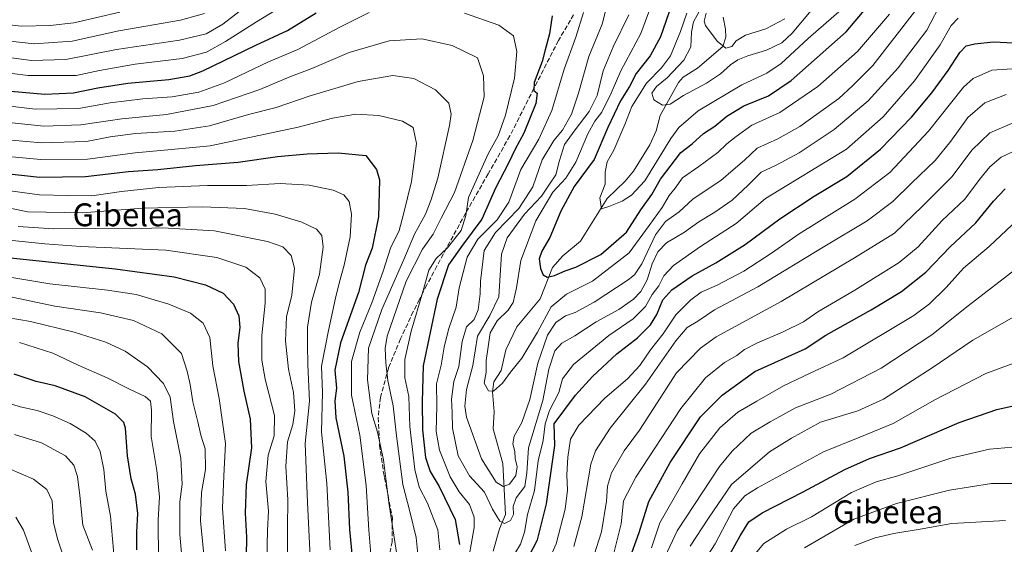
# Model space of a CAD drawing. Units: metres. Extents: x 644339 to 647785, y 4760026 to 4762412.
# Drawn here: x 646850 to 647194, y 4760355 to 4760538 of the extents above; entities that cross this region are included whole.
import ezdxf
from ezdxf.enums import TextEntityAlignment as Align

# ---------------------------------------------------------------- set-up
doc = ezdxf.new("R2010")
doc.units = ezdxf.units.M
doc.header["$MEASUREMENT"] = 0
doc.linetypes.add('DGN Style 3', pattern=[2.307223, 1.648017, -0.659207])
for name, color, linetype, lineweight in [('Corriente natural lineal', 142, 'Continuous', 13), ('Curva de nivel maestra', 30, 'Continuous', 30), ('Curva de nivel normal', 30, 'Continuous', 0), ('Senda', 7, 'DGN Style 3', 0), ('Texto cartográfico', 7, 'Continuous', 0)]:
    doc.layers.add(name, color=color, linetype=linetype, lineweight=lineweight)
doc.styles.add('Style-Arial', font='txt')

msp = doc.modelspace()

# ---------------------------------------------------------------- linework, layer by layer
at = {"layer": 'Corriente natural lineal', "color": 142, "linetype": 'Continuous', "lineweight": 13}
msp.add_polyline3d([(647015.3699, 4760352.1999, 791.4284), (647017.5799, 4760360.0776, 790.3777), (647019.6426, 4760365.057, 789.6496), (647018.7574, 4760382.8971, 782.7215), (647015.3176, 4760395.0743, 781.7465), (647015.6893, 4760401.0165, 780.8022), (647015.0689, 4760407.9591, 780.3795), (647015.5843, 4760411.453, 780.4113), (647018.0989, 4760415.4787, 779.1093), (647019.7456, 4760422.6714, 778.3293), (647023.6763, 4760430.7154, 777.87), (647031.8436, 4760440.5384, 776.1999), (647036.1283, 4760451.4918, 774.6107), (647039.6825, 4760455.6204, 773.658), (647045.8706, 4760460.7195, 772.0478), (647055.217, 4760475.6289, 770.1612), (647061.6144, 4760481.6904, 768.6442), (647064.532, 4760485.1778, 768.0541), (647070.2237, 4760494.3772, 766.8682), (647072.3633, 4760499.2669, 765.9721), (647073.7618, 4760504.6973, 765.2617), (647080.2643, 4760516.2196, 764.5985), (647081.8086, 4760518.0839, 764.1695), (647086.9365, 4760521.2038, 763.2395), (647095.7767, 4760528.7748, 760.2737), (647096.771, 4760532.1005, 758.7168), (647096.7153, 4760534.9285, 758.5289), (647095.9226, 4760539.1024, 759.2438)], dxfattribs=at)
at = {"layer": 'Curva de nivel maestra', "color": 30, "linetype": 'Continuous', "lineweight": 30, "flags": 128}
for points, elevation in [([(647077.83, 4760543.2701), (647073.91, 4760532.2701), (647070.33, 4760525.6201), (647065.39, 4760519.3801), (647063.02, 4760514.8501), (647059.9, 4760509.8501), (647055.46, 4760500.5201), (647050.74, 4760489.3101), (647043.75, 4760479.8201), (647038.99, 4760471.1601), (647035.16, 4760462.0001), (647032.38, 4760457.1901), (647031.48, 4760454.5201), (647031.87, 4760451.1401), (647032.82, 4760448.8801), (647034.25, 4760448.1101), (647036.8, 4760448.6601), (647040.52, 4760450.3701), (647044.31, 4760451.5801), (647052.99, 4760456.1001), (647061.99, 4760463.8101), (647067.03, 4760471.6801), (647070.95, 4760477.1001), (647073.92, 4760482.3801), (647080.99, 4760491.6901), (647084.99, 4760494.7801), (647088.99, 4760498.4101), (647092.99, 4760501.0101), (647097.19, 4760504.4401), (647103.14, 4760508.1101), (647111.69, 4760511.6001), (647119.64, 4760516.9901), (647138.9, 4760533.9101), (647152.28, 4760549.8201)], 775), ([(646671.4, 4760540.2001), (646708.42, 4760534.9201), (646725.54, 4760531.7001), (646730.51, 4760530.3401), (646734.91, 4760529.9001), (646739.22, 4760528.9401), (646743.27, 4760527.4701), (646750.27, 4760526.4501), (646773.05, 4760524.1701), (646804.36, 4760519.7501), (646826.07, 4760516.1301), (646846.46, 4760513.2001), (646858.44, 4760512.2001), (646868.46, 4760512.6001), (646876.96, 4760514.3901), (646887.48, 4760516.0101), (646901.79, 4760517.2401), (646909.2, 4760518.5701), (646913.72, 4760520.2801), (646932.32, 4760529.2901), (646943.32, 4760534.4601), (646953.34, 4760540.5801)], 800), ([(647036.04, 4760539.5601), (647035.08, 4760533.2801), (647033.5, 4760527.6501), (647032.51, 4760523.5301), (647029.73, 4760516.2101), (647029.63, 4760513.4901), (647030.7, 4760512.5201), (647030.26, 4760508.8301), (647026.12, 4760498.5201), (647023.07, 4760492.8501), (647020.73, 4760488.0001), (647016.16, 4760479.2901), (647011.34, 4760468.3701), (647004.59, 4760459.3601), (646999.72, 4760452.4001), (646995.7, 4760440.4701), (646990.88, 4760417.0901), (646990.54, 4760404.6101), (646990.56, 4760394.6501), (646991.68, 4760385.0201), (646993.24, 4760380.1501), (646996.42, 4760374.8101), (647002.1, 4760363.3201), (647003.53, 4760354.6001)], 800), ([(647024.79, 4760344.5201), (647030.84, 4760356.1801), (647034.05, 4760368.8501), (647036.99, 4760389.2301), (647036.72, 4760396.8501), (647044.19, 4760406.8501), (647050.08, 4760413.3801), (647058.6, 4760421.3101), (647065.9, 4760426.8801), (647070.47, 4760431.4201), (647072.62, 4760435.0301), (647074.7, 4760440.1601), (647077.95, 4760443.7401), (647085.04, 4760448.5501), (647093.35, 4760453.0901), (647103.52, 4760459.4901), (647115.69, 4760468.5201), (647127.68, 4760476.5001), (647139.13, 4760483.3701), (647150.95, 4760492.8601), (647161.82, 4760504.0601), (647168.95, 4760512.6101), (647174.66, 4760520.3901), (647178.66, 4760526.7201), (647180.99, 4760529.1001), (647183.95, 4760529.8201), (647190.41, 4760530.4201), (647197.58, 4760530.1001)], 800), ([(646842.73, 4760484.5901), (646856.52, 4760483.0601), (646872.67, 4760483.3801), (646887.66, 4760485.1401), (646897.99, 4760485.8101), (646911.19, 4760487.1501), (646926.12, 4760488.3801), (646939.88, 4760490.3701), (646950.23, 4760491.2801), (646961.08, 4760491.6501), (646970.83, 4760490.6901), (646974.46, 4760485.8001), (646975.5, 4760482.1301), (646975.16, 4760469.2101), (646972.94, 4760458.3001), (646970.64, 4760452.3001), (646968.16, 4760442.8001), (646961.95, 4760425.1401), (646959.97, 4760415.5201), (646960.45, 4760409.2801), (646959.92, 4760404.8501), (646960.26, 4760398.8501), (646963.09, 4760385.4801), (646964.5, 4760372.9301), (646965.02, 4760359.8101), (646966.92, 4760340.4301)], 825), ([(647062.87, 4760348.7601), (647066.45, 4760358.8101), (647069.86, 4760369.6101), (647077.28, 4760383.3201), (647087.9, 4760399.3001), (647095.49, 4760406.8801), (647106.99, 4760415.0701), (647124.62, 4760422.9901), (647131.75, 4760427.8701), (647147.68, 4760436.6501), (647158.25, 4760443.0701), (647166.86, 4760449.9201), (647175.32, 4760458.7601), (647184.32, 4760467.1301), (647190.49, 4760474.7201), (647194.64, 4760479.0001)], 825), ([(646846.35, 4760454.8601), (646882.99, 4760450.9801), (646903.73, 4760448.1901), (646914.65, 4760445.3801), (646920.79, 4760442.5401), (646924.44, 4760438.6101), (646926.37, 4760434.5801), (646926.67, 4760430.4601), (646925.97, 4760424.9901), (646926.17, 4760418.5701), (646928.03, 4760408.2301), (646930.24, 4760398.4301), (646930.78, 4760388.4201), (646928.83, 4760375.6001), (646928.54, 4760365.5201), (646928.96, 4760357.1801), (646928.76, 4760343.8501)], 850), ([(646890.57, 4760352.7001), (646890.58, 4760358.8901), (646890.93, 4760365.3601), (646890.1, 4760372.2301), (646888.62, 4760377.5501), (646887.35, 4760385.6401), (646886.58, 4760395.3101), (646886.07, 4760397.2701), (646883.19, 4760400.2201), (646872.56, 4760406.2301), (646861.96, 4760410.0801), (646855.31, 4760411.6201), (646847.61, 4760414.1401)], 875), ([(647096.38, 4760347.6301), (647101.85, 4760357.6501), (647104.8, 4760362.4601), (647109.49, 4760365.6301), (647123.9, 4760372.9501), (647138.46, 4760380.8201), (647147.14, 4760384.7001), (647157.99, 4760388.4401), (647178.53, 4760397.2301), (647191.65, 4760401.8001), (647199.48, 4760403.5901)], 850)]:
    msp.add_lwpolyline(points, dxfattribs=dict(at, elevation=elevation))
at = {"layer": 'Curva de nivel normal', "color": 30, "linetype": 'Continuous', "lineweight": 0, "flags": 128}
for points, elevation in [([(646721.58, 4760538.59), (646742.22, 4760534.75), (646751.3, 4760532.48), (646763.09, 4760530.95), (646774.44, 4760529.3), (646787.36, 4760527.88), (646818.05, 4760523.04), (646852.61, 4760518.66), (646869.33, 4760518.65), (646877.52, 4760520.38), (646890.07, 4760522.6), (646906.47, 4760524.65), (646914.95, 4760526.9), (646921.69, 4760530.54), (646932.46, 4760537.51), (646947.39, 4760546.69)], 795), ([(647056.25, 4760547.86), (647053.54, 4760536.59), (647048.86, 4760525.38), (647045.23, 4760512.5), (647042.72, 4760505.17), (647039.58, 4760499.57), (647036.57, 4760495.93), (647032.47, 4760489.22), (647029.24, 4760479.7), (647024.28, 4760472.2), (647016.16, 4760463.72), (647012.22, 4760457.44), (647010.92, 4760446.77), (647010.81, 4760442.32), (647010.07, 4760436.66), (647008.64, 4760433.3), (647006.03, 4760430.75), (647004.45, 4760425.59), (647003.35, 4760416.85), (647001.55, 4760411.63), (647000.8, 4760405.45), (647001.05, 4760400.74), (647001.12, 4760395.27), (647003.12, 4760385.65), (647007.05, 4760378.58), (647012.36, 4760372.89), (647015.12, 4760366.98), (647017.7, 4760362.71), (647019.28, 4760361.97), (647021.36, 4760363), (647022.44, 4760365.04), (647022.33, 4760367.9), (647023.38, 4760370.87), (647026.47, 4760374.88), (647027.18, 4760379.68), (647027.71, 4760388.42), (647032.75, 4760404.97), (647034.82, 4760415.9), (647036.91, 4760422.35), (647039.38, 4760425.06), (647043.93, 4760427.56), (647051.4, 4760432.52), (647059.33, 4760436.82), (647064.48, 4760440.39), (647067.06, 4760443.09), (647069.29, 4760447.2), (647071.06, 4760452.74), (647072.99, 4760456.98), (647075.99, 4760460.08), (647082.32, 4760463.84), (647087.32, 4760467.46), (647092.99, 4760470.82), (647098.99, 4760475.03), (647104.66, 4760480.36), (647109.15, 4760484.82), (647114.39, 4760487.28), (647122.51, 4760491.65), (647134.75, 4760499.84), (647146.66, 4760509.82), (647157.18, 4760521.31), (647167.11, 4760534.52), (647172.64, 4760545.19)], 790), ([(647071.91, 4760546.64), (647067.1, 4760533.35), (647060.02, 4760520.3), (647056.6, 4760512.46), (647053.39, 4760505.84), (647050.96, 4760502.7), (647048.46, 4760498.25), (647044.24, 4760488.33), (647040.73, 4760482.71), (647036.25, 4760477.82), (647030.26, 4760467.85), (647025.07, 4760453.97), (647023.55, 4760444.34), (647022.34, 4760439.3), (647020.57, 4760436.52), (647016.74, 4760432.85), (647014.27, 4760428.65), (647013.61, 4760423.72), (647012.91, 4760418.98), (647012.85, 4760414.85), (647012.23, 4760411.01), (647013.73, 4760408.31), (647015.48, 4760408.25), (647018.66, 4760410.99), (647021.45, 4760414.84), (647025.4, 4760419.82), (647030.92, 4760428.84), (647035.62, 4760437.76), (647041.04, 4760442.22), (647050.18, 4760446.75), (647062.95, 4760456.6), (647069.94, 4760466.18), (647074.46, 4760472.55), (647077, 4760476.65), (647079.06, 4760479.23), (647081.68, 4760482.82), (647087.32, 4760486.83), (647093.99, 4760491.79), (647097.18, 4760494.77), (647100.47, 4760497.3), (647105.86, 4760501.3), (647115.66, 4760505.76), (647129.05, 4760514.82), (647142.89, 4760527.14), (647154.05, 4760540.19)], 780), ([(646732.2, 4760542.91), (646763.06, 4760536.72), (646797.72, 4760531.92), (646829.76, 4760527.03), (646853.76, 4760523.93), (646865.7, 4760524.3), (646883.47, 4760527.75), (646905.56, 4760531.09), (646914.92, 4760533.23), (646920.72, 4760536.66), (646932.41, 4760545.7)], 790), ([(646776.69, 4760539.96), (646802.46, 4760536.62), (646831.45, 4760532.38), (646854.72, 4760529.81), (646867.96, 4760530.73), (646884.34, 4760534.35), (646905.88, 4760538.08), (646914.29, 4760540.34)], 785), ([(646828.41, 4760538.34), (646850.17, 4760535.95), (646860.28, 4760536.13), (646868.56, 4760537.14), (646884.66, 4760540.83)], 780), ([(646833.61, 4760509.47), (646855.04, 4760506.9), (646870.2, 4760507.13), (646881.32, 4760509.09), (646892.67, 4760510.56), (646903.03, 4760511.21), (646912.33, 4760512.84), (646921.32, 4760516.14), (646936.66, 4760523.45), (646946.99, 4760527.8), (646961.66, 4760535.62), (646971.99, 4760540.68)], 805), ([(647005.32, 4760540.49), (647017.32, 4760536.29), (647022.45, 4760532.51), (647023.66, 4760527.13), (647022.79, 4760517.74), (647019.65, 4760504.78), (647017.07, 4760497.53), (647013.63, 4760491.27), (647006.75, 4760476), (647005.82, 4760469.7), (647004.2, 4760464.48), (646999.36, 4760458.36), (646995.39, 4760454.65), (646992.82, 4760450.52), (646990.69, 4760443.02), (646986.6, 4760429.2), (646984.45, 4760419.36), (646984.42, 4760412.85), (646985.82, 4760406.3), (646986.19, 4760395.83), (646987.9, 4760380.76), (646989.48, 4760374.67), (646992.38, 4760368.98), (646995.93, 4760359.72), (646996.73, 4760352.66)], 805), ([(647046.98, 4760540.72), (647044.31, 4760532.14), (647040.22, 4760520.94), (647035.94, 4760506.39), (647031.3, 4760496.41), (647025, 4760485.76), (647020.78, 4760474.41), (647016.78, 4760468.16), (647009.95, 4760461.44), (647006.25, 4760455.16), (647003.5, 4760444.44), (647002.37, 4760437.6), (646999.73, 4760429.85), (646998.14, 4760423.67), (646997.13, 4760417.33), (646995.52, 4760410.75), (646995.61, 4760403.15), (646995.38, 4760394.1), (646996.54, 4760387.54), (647000.35, 4760378.23), (647003.5, 4760373.02), (647007.02, 4760368.56), (647008.68, 4760364.16), (647008.73, 4760360.56), (647005.97, 4760345.34)], 795), ([(647062.87, 4760539.9), (647057.41, 4760528.71), (647053.85, 4760520.27), (647051.81, 4760511.67), (647048.97, 4760506.09), (647044.02, 4760499.72), (647040.36, 4760494.52), (647038.58, 4760488.96), (647037.31, 4760483.94), (647035.04, 4760480.62), (647032.22, 4760476.5), (647026.34, 4760470.18), (647020.26, 4760461.85), (647018.32, 4760456.18), (647017.81, 4760448.85), (647017.34, 4760441.18), (647014.22, 4760434.75), (647009.88, 4760427.42), (647008.23, 4760417.23), (647005.97, 4760408.78), (647005.45, 4760402.92), (647006.04, 4760399.07), (647011.25, 4760384.55), (647016.37, 4760376.39), (647018.88, 4760374.85), (647021.09, 4760375.7), (647023.33, 4760378.72), (647023.73, 4760381.79), (647023.09, 4760384.62), (647022.9, 4760387.09), (647022.27, 4760389.8), (647022.72, 4760392.49), (647025.41, 4760397.24), (647028.14, 4760405.28), (647030.96, 4760418.04), (647034.32, 4760427.8), (647037.23, 4760432.3), (647040.68, 4760434.57), (647044.06, 4760435.8), (647050.76, 4760439.38), (647062.6, 4760447.18), (647064.87, 4760448.98), (647067.41, 4760452.8), (647072.16, 4760462.95), (647075.63, 4760467.6), (647080.41, 4760470.95), (647085.34, 4760475.51), (647095.08, 4760481.94), (647099.41, 4760485.63), (647103.35, 4760489.08), (647107.75, 4760493.21), (647114.99, 4760496.55), (647122.66, 4760500.79), (647129.32, 4760505.64), (647136.32, 4760510.62), (647141.14, 4760515.02), (647148.25, 4760522.15), (647162.8, 4760541)], 785), ([(647083.17, 4760540.52), (647080.9, 4760534.09), (647077.39, 4760525.61), (647074.32, 4760521.31), (647068.99, 4760516.02), (647063.84, 4760507.88), (647061.43, 4760501.52), (647057.63, 4760492.51), (647055.21, 4760488.48), (647054.55, 4760484.84), (647054.54, 4760480.7), (647052.74, 4760475.89), (647053.22, 4760472.02), (647055.89, 4760472.8), (647060.48, 4760474.66), (647063.73, 4760476.8), (647068.4, 4760481.85), (647077.52, 4760496.64), (647080.36, 4760500.47), (647087.09, 4760506.35), (647102.35, 4760515.45), (647111.1, 4760519.52), (647116.13, 4760522.85), (647125.66, 4760531.61), (647137.32, 4760541.76)], 770), ([(647088.1, 4760542.18), (647085.53, 4760537.45), (647084.75, 4760533.8), (647084.59, 4760528.67), (647082.08, 4760524.07), (647076.24, 4760517.85), (647072.55, 4760514.78), (647070.94, 4760512.46), (647071.59, 4760510.17), (647074.66, 4760508.31), (647077.32, 4760508.71), (647081.99, 4760511.71), (647089.99, 4760515.99), (647094.93, 4760519.27), (647098.42, 4760522.45), (647101.02, 4760524.17), (647104.45, 4760525.53), (647111.07, 4760527.5), (647116.4, 4760530.08), (647119.99, 4760533.45), (647126.64, 4760541.45)], 765), ([(647089.96, 4760540.49), (647089.17, 4760537.67), (647089.72, 4760536.13), (647093.72, 4760530.73), (647096.85, 4760528.27), (647098.87, 4760528.86), (647100.47, 4760530.82), (647103.73, 4760532.82), (647110.86, 4760535.04), (647117.43, 4760538.48)], 760), ([(647021, 4760348.18), (647024.88, 4760354.74), (647026.33, 4760358.87), (647027.38, 4760365.08), (647029.82, 4760373.52), (647031.16, 4760383.85), (647032.88, 4760390.92), (647033.59, 4760396.8), (647035.12, 4760401.48), (647038.32, 4760407.75), (647039.57, 4760412.58), (647043.43, 4760417.58), (647055.84, 4760427.65), (647064.37, 4760433.5), (647068.66, 4760437.82), (647071.06, 4760442.03), (647073.31, 4760445.11), (647075.14, 4760448.6), (647078.42, 4760452.17), (647087.98, 4760458.86), (647100.42, 4760466.91), (647110.72, 4760475.69), (647138.99, 4760492.94), (647151.92, 4760504.25), (647162.84, 4760516.86), (647171.85, 4760529.47), (647175.73, 4760536.17), (647178.1, 4760538.69)], 795), ([(646843.59, 4760502.47), (646858.06, 4760501.01), (646871.01, 4760501.37), (646885.32, 4760503.49), (646900.99, 4760505.03), (646917.32, 4760508.15), (646933.66, 4760513.81), (646944.22, 4760518.18), (646951.91, 4760521.13), (646964.98, 4760526.72), (646978.9, 4760530.82), (646990.33, 4760531.53), (647000.98, 4760529.17), (647009.86, 4760524.85), (647011.95, 4760518.57), (647012.2, 4760511.18), (647008.26, 4760495.91), (647001.84, 4760477.72), (646997.17, 4760468.78), (646994.3, 4760463.13), (646990.66, 4760457.87), (646984.9, 4760446.75), (646978.24, 4760427.43), (646977.51, 4760423.12), (646977.79, 4760418.14), (646978.5, 4760411.99), (646980.37, 4760403.06), (646981.48, 4760392.55), (646983.69, 4760375.54), (646986.12, 4760366.13), (646988.4, 4760356.98), (646989.24, 4760348.8)], 810), ([(646981.46, 4760351.75), (646978.78, 4760369.31), (646976.97, 4760384.2), (646974.86, 4760393.84), (646972.82, 4760400.38), (646971.33, 4760412.19), (646971.72, 4760423.25), (646976.36, 4760436.82), (646984.04, 4760454.26), (646987.78, 4760463.18), (646991.7, 4760470.18), (646993.5, 4760474.9), (646995.96, 4760482.72), (647000.1, 4760501.24), (647000.6, 4760505.12), (646999.8, 4760509.01), (646995.2, 4760513.72), (646987.52, 4760517.63), (646980.23, 4760518.65), (646968.09, 4760516.61), (646950.92, 4760511.47), (646939.37, 4760507.45), (646929.66, 4760505.02), (646915.99, 4760501.07), (646903.94, 4760499.15), (646890.13, 4760498.43), (646881.28, 4760497.22), (646872.98, 4760495.56), (646857.24, 4760495.17), (646841.34, 4760496.53)], 815), ([(647034.61, 4760348.51), (647037.36, 4760354.84), (647040.6, 4760366.94), (647041.41, 4760373.56), (647041.11, 4760378.94), (647041.47, 4760385.08), (647042.4, 4760391.42), (647045.3, 4760396.38), (647054.45, 4760405.76), (647062.34, 4760412.49), (647066.64, 4760417.18), (647070.48, 4760422.71), (647074.88, 4760428.33), (647079.35, 4760434.91), (647084.54, 4760440.24), (647088.14, 4760442.82), (647093.77, 4760445.28), (647103.1, 4760450.26), (647112.76, 4760456.49), (647122.43, 4760463.3), (647141.99, 4760475.36), (647154.2, 4760484.79), (647167.74, 4760499.25), (647180, 4760514.59), (647183.37, 4760517.63), (647189.88, 4760520.57), (647200.67, 4760521.22)], 805), ([(647043.57, 4760353.87), (647046.39, 4760364.21), (647049.5, 4760382.67), (647051.14, 4760387.34), (647056.3, 4760395.28), (647068.66, 4760410.64), (647079.32, 4760425.83), (647083.32, 4760430.47), (647086.99, 4760432.76), (647092.79, 4760436.65), (647108, 4760444.73), (647131.4, 4760459.02), (647146.3, 4760467.88), (647155.3, 4760474.62), (647161.82, 4760481.04), (647170.03, 4760488.97), (647175.59, 4760495.65), (647181.52, 4760503.94), (647187.45, 4760509.12), (647194.97, 4760511.99)], 810), ([(646840.32, 4760490.81), (646856.99, 4760489.24), (646873.32, 4760489.43), (646889.99, 4760491.66), (646907.76, 4760493.25), (646916.28, 4760494.1), (646947.09, 4760500.58), (646959.13, 4760503.76), (646967.24, 4760505.21), (646975.35, 4760504.66), (646983.59, 4760502.68), (646987.37, 4760500.49), (646988.5, 4760494.92), (646986.77, 4760481.54), (646983.96, 4760470.18), (646982.42, 4760464.43), (646979.37, 4760458.22), (646976.81, 4760450.25), (646972.84, 4760439.13), (646968.62, 4760428.83), (646965.72, 4760418.66), (646965.75, 4760406.79), (646968.62, 4760392.88), (646970.9, 4760375.27), (646971.8, 4760359.64), (646973.05, 4760344.24)], 820), ([(647198.82, 4760502.67), (647189.2, 4760498.63), (647182.88, 4760492.51), (647176.02, 4760483.3), (647165.64, 4760472.95), (647155.85, 4760463.54), (647141.86, 4760454.83), (647116.12, 4760439.58), (647093.44, 4760427.25), (647087.91, 4760423.24), (647079.51, 4760414.64), (647071.45, 4760402.18), (647066.58, 4760394.63), (647061.17, 4760387.31), (647056.77, 4760379.67), (647055.38, 4760374.99), (647055.07, 4760369.69), (647053.28, 4760359), (647049.13, 4760345.79)], 815), ([(647057.21, 4760350.1), (647060.21, 4760361.85), (647061.03, 4760369.85), (647065.25, 4760378.18), (647081.09, 4760402.18), (647089.68, 4760412.88), (647096.38, 4760418.29), (647100.67, 4760420.76), (647103.33, 4760422.82), (647107.84, 4760425.18), (647116.61, 4760428.84), (647123.97, 4760432.54), (647129, 4760436), (647141.94, 4760443.62), (647157.53, 4760453.26), (647164.17, 4760458.77), (647172.52, 4760467.98), (647180.42, 4760475.44), (647185.55, 4760482.25), (647189.26, 4760486.75), (647193.22, 4760490.1), (647198.72, 4760492.7)], 820), ([(646840.96, 4760479), (646856.53, 4760476.92), (646866.5, 4760476.69), (646874.82, 4760476.59), (646885.2, 4760478.14), (646898.25, 4760479.48), (646915.36, 4760480.19), (646928.96, 4760480.25), (646940.84, 4760480.86), (646950.96, 4760480.35), (646959.37, 4760478.53), (646963.08, 4760476.94), (646964.93, 4760474.62), (646965.8, 4760470.2), (646965.3, 4760462.2), (646963.24, 4760452.26), (646961.5, 4760446.54), (646960.18, 4760440.77), (646957.65, 4760429.51), (646955.29, 4760417.02), (646955.57, 4760407.77), (646955.26, 4760393.96), (646957.08, 4760375.94), (646958.31, 4760352.67)], 830), ([(646828.88, 4760475.74), (646852.48, 4760471), (646871.45, 4760470.64), (646892.72, 4760472.24), (646913.6, 4760472.71), (646928.32, 4760472.11), (646939.04, 4760470.19), (646948.39, 4760467.32), (646953.54, 4760464.9), (646955.4, 4760462.7), (646955.8, 4760458.58), (646954.5, 4760449.11), (646951.79, 4760439.34), (646950.37, 4760430.57), (646950.36, 4760424.38), (646950.46, 4760417.44), (646951.07, 4760404.78), (646949.48, 4760389.9), (646950.37, 4760369.26), (646952.87, 4760316.73)], 835), ([(646849.08, 4760465.9), (646861.59, 4760465.04), (646876.31, 4760465.2), (646888.46, 4760465.03), (646899.58, 4760465.43), (646917.83, 4760464.35), (646936.38, 4760460.58), (646941.69, 4760458.68), (646944.59, 4760455.75), (646945.84, 4760451.32), (646944.83, 4760441.81), (646943.02, 4760434.22), (646942.64, 4760425.84), (646943.75, 4760415.94), (646945.44, 4760407.77), (646945.96, 4760401.3), (646945.19, 4760396.52), (646943.32, 4760390.52), (646942.77, 4760381.85), (646943.49, 4760370.23), (646943.35, 4760360.36), (646943.44, 4760341.9)], 840), ([(647070.75, 4760353.41), (647073.71, 4760362.18), (647081.54, 4760375.74), (647087.58, 4760386.31), (647094.66, 4760395.38), (647100.99, 4760400.9), (647107.66, 4760404.68), (647116.99, 4760410.05), (647126.37, 4760414.5), (647137.83, 4760419.84), (647162.6, 4760434.73), (647168.15, 4760438.81), (647173.94, 4760444.5), (647179.97, 4760451.22), (647188.98, 4760458.89), (647197.07, 4760466.45)], 830), ([(646842.4, 4760461.39), (646858.39, 4760459.77), (646870.99, 4760458.82), (646900.7, 4760457.62), (646918.63, 4760455.01), (646928.8, 4760451.66), (646933.7, 4760447.9), (646935.55, 4760443.92), (646935.59, 4760438.98), (646934.33, 4760427.76), (646934.39, 4760419.1), (646935.54, 4760412.4), (646938.81, 4760399.67), (646938.73, 4760392.59), (646936.63, 4760385.82), (646935.77, 4760376.63), (646936.68, 4760366.2), (646936.39, 4760359.42), (646936.08, 4760349.28)], 845), ([(646830.71, 4760450.71), (646860.2, 4760445.81), (646880.38, 4760443.61), (646890.32, 4760442.02), (646901.79, 4760438.64), (646909.38, 4760435.5), (646913.82, 4760432.02), (646916.19, 4760427.05), (646917.24, 4760417.1), (646919.47, 4760405.66), (646921.68, 4760389.88), (646921.04, 4760378.57), (646920.63, 4760367.33), (646921.64, 4760352.39)], 855), ([(647072.23, 4760343.15), (647079.76, 4760359.3), (647094.6, 4760381.85), (647099.02, 4760387.25), (647105.66, 4760393.52), (647112.3, 4760397.52), (647121.23, 4760402.41), (647133.53, 4760407.22), (647151.18, 4760416.31), (647168.88, 4760427.89), (647181.63, 4760438.11), (647199.46, 4760451.89)], 835), ([(646845.38, 4760441.52), (646861.86, 4760438.02), (646877.86, 4760435.62), (646889.43, 4760432.95), (646899.38, 4760428.31), (646906.2, 4760421.39), (646908.2, 4760415.24), (646909.31, 4760410.52), (646910.25, 4760404.52), (646911.94, 4760397.52), (646912.99, 4760392.81), (646914.48, 4760388.04), (646914.64, 4760380.81), (646913.2, 4760372.76), (646912.92, 4760362.83), (646914.43, 4760347.45)], 860), ([(646828.73, 4760436.85), (646853.33, 4760432.56), (646868.66, 4760428.85), (646879.8, 4760425.33), (646886.54, 4760422.21), (646894.35, 4760416.74), (646899.95, 4760410.87), (646902.33, 4760406.08), (646903.41, 4760397.66), (646905.97, 4760384.83), (646906.43, 4760375.73), (646905.69, 4760369.55), (646905.63, 4760358.08), (646907.15, 4760341.21)], 865), ([(647084.28, 4760353.99), (647090.76, 4760363.81), (647098.84, 4760375.59), (647112.06, 4760386.95), (647119.84, 4760391.83), (647129.99, 4760397.41), (647142.99, 4760401.39), (647151.99, 4760405.45), (647168.99, 4760416.37), (647183.32, 4760426.05), (647201.66, 4760436.52)], 840), ([(646898.18, 4760349.07), (646898.07, 4760363.16), (646898.56, 4760371.26), (646897.57, 4760380.44), (646895.64, 4760392.34), (646895.76, 4760401.52), (646895.36, 4760404.73), (646893.51, 4760406.3), (646888.26, 4760408.8), (646880.26, 4760412.94), (646870.01, 4760417.31), (646861.17, 4760421.47), (646849.57, 4760425.3)], 870), ([(647084.91, 4760342.18), (647093.02, 4760354.85), (647099.47, 4760367.04), (647103.43, 4760371.6), (647107.84, 4760374.42), (647130.99, 4760387.04), (647143.66, 4760392.17), (647155.32, 4760396.9), (647169.96, 4760405.15), (647187.77, 4760414.38), (647200.82, 4760419.16)], 845), ([(646841.25, 4760405.46), (646849.76, 4760402.8), (646855.77, 4760401.45), (646861.16, 4760399.62), (646867.22, 4760396.9), (646872.86, 4760393.51), (646876.06, 4760390.73), (646877.8, 4760387.12), (646879, 4760380.77), (646879.78, 4760373.21), (646881.36, 4760364.54), (646882.81, 4760348.6)], 880), ([(646847.8, 4760393.06), (646857.28, 4760390.17), (646865.6, 4760385.59), (646868.57, 4760382.31), (646869.82, 4760378.42), (646870.63, 4760371.69), (646871.74, 4760361.32), (646875.04, 4760352.54)], 885), ([(647104.72, 4760348.56), (647110.06, 4760354.87), (647118.06, 4760359.88), (647126.81, 4760364.3), (647140.77, 4760372.75), (647149.45, 4760376.48), (647156.98, 4760378.63), (647175.54, 4760384.73), (647189.06, 4760387.92), (647202.51, 4760389.04)], 855), ([(646845.8, 4760381.15), (646854.47, 4760377.46), (646859.15, 4760373.79), (646860.96, 4760369.82), (646861.38, 4760362.24), (646862.79, 4760356.58), (646866.53, 4760345.47), (646868.49, 4760325.64), (646872.26, 4760298.84), (646873.98, 4760279.86), (646874.16, 4760268.72), (646874.83, 4760256.02), (646875.44, 4760247.49), (646873.47, 4760229.16), (646871.02, 4760218.04), (646867.8, 4760210.98), (646863.64, 4760201.16), (646861.14, 4760192), (646859.23, 4760187.34), (646856.76, 4760183.58), (646852.52, 4760176.32), (646846.13, 4760167.5)], 890), ([(647124.32, 4760353.4), (647141.66, 4760363.42), (647156.53, 4760368.96), (647175.07, 4760373.56), (647189.82, 4760375.89), (647201.23, 4760375.93)], 860), ([(646848.21, 4760364.08), (646850.98, 4760359.57), (646854.46, 4760350), (646858.91, 4760338.68), (646860.44, 4760320.68), (646863.92, 4760294.37), (646865.8, 4760273.94), (646866.07, 4760260.56), (646866.53, 4760241.26), (646865.23, 4760225.04), (646862.32, 4760211.18), (646857.29, 4760198.9), (646852.99, 4760188.04), (646849.4, 4760180.96)], 895), ([(647141.91, 4760354.18), (647149.11, 4760356.93), (647155.63, 4760358.47), (647164.86, 4760359.88), (647175.94, 4760361.94), (647194.73, 4760363.02)], 865)]:
    msp.add_lwpolyline(points, dxfattribs=dict(at, elevation=elevation))
at = {"layer": 'Senda', "color": 7, "linetype": 'DGN Style 3', "lineweight": 0}
msp.add_polyline3d([(647043.5001, 4760539.9201, 811.556), (647042.4001, 4760538.0601, 811.9534), (647038.1701, 4760530.9301, 810.965), (647029.6401, 4760514.2601, 811.9987), (647021.2201, 4760497.5701, 815.7324), (647013.6201, 4760484.3201, 815.1214), (647006.0301, 4760471.0701, 812.2679), (647005.7501, 4760470.5701, 812.0524), (646999.0101, 4760458.2601, 820.8787), (646995.6601, 4760452.0001, 820.517), (646992.1001, 4760445.3801, 815.7327), (646989.5701, 4760440.3701, 821.3761), (646987.3801, 4760436.0601, 826.3801), (646982.9101, 4760426.4901, 829.0064), (646978.7401, 4760416.4301, 833.1345), (646975.8801, 4760406.0601, 835.5921), (646975.0701, 4760399.0201, 834.2108), (646975.5701, 4760389.3801, 835.6804), (646976.9601, 4760379.7501, 831.8532), (646977.3401, 4760377.8401, 831.9813), (646978.5701, 4760371.7401, 836.6644), (646980.0501, 4760363.7401, 839.0214), (646980.0001, 4760355.5401, 840.4114), (646978.2501, 4760347.3501, 837.6454)], dxfattribs=at)

# ---------------------------------------------------------------- texts
at = {"layer": 'Texto cartográfico', "color": 7, "linetype": 'Continuous', "lineweight": 0, "style": 'Style-Arial'}
for p in [(646887.4346, 4760469.9401), (647153.6146, 4760365.9901)]:
    msp.add_text('Gibelea', height=8, dxfattribs=at).set_placement(p, align=Align.MIDDLE_CENTER)

doc.saveas('drawing.dxf')
